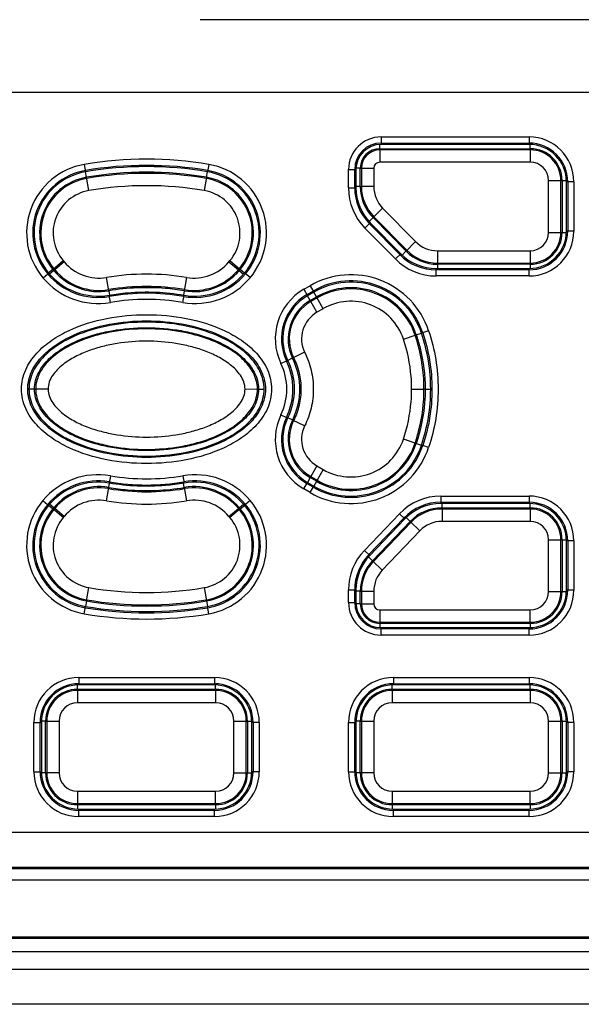
# Model space of a CAD drawing. Extents: x -169 to 3021, y -456 to 1822.
# Drawn here: x 154 to 200, y 611 to 690 of the extents above; entities that cross this region are included whole.
import ezdxf

# ---------------------------------------------------------------- set-up
doc = ezdxf.new("R2010")
doc.units = 0
doc.header["$LTSCALE"] = 65.395
for name, color, linetype in [('A35LB-ENGINE-BOTTODXF_DIMENSION', 7, 'CONTINUOUS'), ('B35LB_REAR_CDXF_CONTINUOUS_LINE', 7, 'CONTINUOUS'), ('B35LD-BOTTOMDXF_CONTINUOUS_LINE', 7, 'CONTINUOUS'), ('B35LD-KEYPADDXF_CONTINUOUS_LINE', 7, 'CONTINUOUS')]:
    doc.layers.add(name, color=color, linetype=linetype)

msp = doc.modelspace()

# ---------------------------------------------------------------- linework, layer by layer
at = {"layer": 'A35LB-ENGINE-BOTTODXF_DIMENSION', "color": 2, "linetype": 'Continuous'}
msp.add_line((333.795, 690.482), (168.752, 690.482), dxfattribs=at)
at = {"layer": 'B35LB_REAR_CDXF_CONTINUOUS_LINE', "color": 7, "linetype": 'Continuous'}
for p, q in [((94.619, 684.621), (442.747, 684.621)), ((183.399, 680.98), (183.399, 680.376)), ((183.399, 680.98), (195.399, 680.98)), ((195.399, 680.98), (195.399, 680.376)), ((183.399, 680.48), (195.399, 680.48)), ((195.399, 680.376), (183.399, 680.376)), ((159.354, 678.751), (159.457, 678.156)), ((169.443, 678.751), (169.341, 678.156)), ((180.767, 676.852), (180.767, 678.348)), ((180.767, 678.348), (181.371, 678.348)), ((181.266, 676.852), (181.266, 678.348)), ((181.371, 678.348), (181.371, 676.852)), ((198.426, 673.348), (198.426, 677.348)), ((199.03, 677.348), (198.426, 677.348)), ((198.531, 677.348), (198.531, 673.348)), ((199.03, 677.348), (199.03, 673.348)), ((180.767, 676.852), (181.371, 676.852)), ((182.1, 673.601), (182.53, 674.025)), ((184.567, 671.097), (182.1, 673.601)), ((184.922, 671.448), (182.455, 673.951)), ((182.53, 674.025), (184.997, 671.521)), ((199.03, 673.348), (198.426, 673.348)), ((184.567, 671.097), (184.997, 671.521)), ((187.866, 669.716), (187.866, 670.32)), ((187.866, 670.32), (195.399, 670.32)), ((195.399, 670.216), (187.866, 670.216)), ((195.399, 669.716), (195.399, 670.32)), ((156.007, 669.566), (156.39, 669.887)), ((156.385, 669.892), (156.466, 669.959)), ((172.412, 669.892), (172.332, 669.959)), ((172.803, 669.581), (172.42, 669.902)), ((195.399, 669.716), (187.866, 669.716)), ((177.147, 668.638), (177.649, 668.928)), ((177.147, 668.638), (177.449, 668.114)), ((177.649, 668.928), (177.951, 668.404)), ((161.465, 667.568), (161.363, 668.163)), ((167.332, 667.568), (167.435, 668.163)), ((177.397, 668.205), (177.899, 668.495)), ((177.951, 668.404), (177.449, 668.114)), ((187.259, 665.274), (186.686, 665.084)), ((175.28, 662.637), (175.731, 662.852)), ((175.826, 662.897), (175.731, 662.852)), ((175.28, 658.459), (175.731, 658.244)), ((175.826, 658.199), (175.731, 658.244)), ((186.686, 656.012), (186.785, 655.979)), ((187.259, 655.822), (186.785, 655.979)), ((161.465, 653.528), (161.363, 652.933)), ((167.332, 653.528), (167.435, 652.933)), ((177.147, 652.458), (177.449, 652.982)), ((177.899, 652.601), (177.397, 652.891)), ((177.449, 652.982), (177.951, 652.692)), ((177.649, 652.168), (177.951, 652.692)), ((177.649, 652.168), (177.147, 652.458)), ((188.24, 651.88), (188.24, 651.276)), ((188.24, 651.88), (195.399, 651.88)), ((195.399, 651.88), (195.399, 651.276)), ((155.995, 651.515), (156.377, 651.194)), ((156.385, 651.204), (156.466, 651.137)), ((172.412, 651.204), (172.332, 651.137)), ((172.79, 651.53), (172.408, 651.209)), ((188.24, 651.38), (195.399, 651.38)), ((195.399, 651.276), (188.24, 651.276)), ((182.052, 647.48), (184.894, 650.45)), ((184.894, 650.45), (185.33, 650.032)), ((182.413, 647.135), (185.254, 650.105)), ((185.33, 650.032), (182.489, 647.063)), ((198.426, 644.248), (198.426, 648.248)), ((199.03, 648.248), (198.426, 648.248)), ((198.531, 648.248), (198.531, 644.248)), ((199.03, 648.248), (199.03, 644.248)), ((182.052, 647.48), (182.489, 647.063)), ((180.767, 643.248), (180.767, 644.278)), ((180.767, 644.278), (181.371, 644.278)), ((181.266, 643.248), (181.266, 644.278)), ((181.371, 644.278), (181.371, 643.248)), ((199.03, 644.248), (198.426, 644.248)), ((180.767, 643.248), (181.371, 643.248)), ((159.354, 642.345), (159.457, 642.94)), ((169.443, 642.345), (169.341, 642.94)), ((183.399, 640.616), (183.399, 641.22)), ((183.399, 641.22), (195.399, 641.22)), ((195.399, 641.116), (183.399, 641.116)), ((195.399, 640.616), (195.399, 641.22)), ((195.399, 640.616), (183.399, 640.616)), ((158.899, 637.18), (158.899, 636.576)), ((158.899, 637.18), (169.899, 637.18)), ((158.899, 636.68), (169.899, 636.68)), ((169.899, 637.18), (169.899, 636.576)), ((184.399, 637.18), (184.399, 636.576)), ((184.399, 637.18), (195.399, 637.18)), ((184.399, 636.68), (195.399, 636.68)), ((195.399, 637.18), (195.399, 636.576)), ((169.899, 636.576), (158.899, 636.576)), ((195.399, 636.576), (184.399, 636.576)), ((155.267, 629.548), (155.267, 633.548)), ((155.267, 633.548), (155.871, 633.548)), ((155.766, 629.548), (155.766, 633.548)), ((155.871, 633.548), (155.871, 629.548)), ((172.926, 629.548), (172.926, 633.548)), ((173.53, 633.548), (172.926, 633.548)), ((173.031, 633.548), (173.031, 629.548)), ((173.53, 633.548), (173.53, 629.548)), ((180.767, 629.548), (180.767, 633.548)), ((180.767, 633.548), (181.371, 633.548)), ((181.266, 629.548), (181.266, 633.548)), ((181.371, 633.548), (181.371, 629.548)), ((198.426, 629.548), (198.426, 633.548)), ((199.03, 633.548), (198.426, 633.548)), ((198.531, 633.548), (198.531, 629.548)), ((199.03, 633.548), (199.03, 629.548)), ((155.267, 629.548), (155.871, 629.548)), ((173.53, 629.548), (172.926, 629.548)), ((180.767, 629.548), (181.371, 629.548)), ((199.03, 629.548), (198.426, 629.548)), ((158.899, 625.916), (158.899, 626.52)), ((158.899, 626.52), (169.899, 626.52)), ((169.899, 626.416), (158.899, 626.416)), ((169.899, 625.916), (169.899, 626.52)), ((184.399, 625.916), (184.399, 626.52)), ((184.399, 626.52), (195.399, 626.52)), ((195.399, 626.416), (184.399, 626.416)), ((195.399, 625.916), (195.399, 626.52)), ((169.899, 625.916), (158.899, 625.916)), ((195.399, 625.916), (184.399, 625.916)), ((96.288, 624.64), (217.898, 624.657)), ((95.893, 621.706), (296.549, 621.706)), ((296.568, 621.794), (96.288, 621.794)), ((296.549, 620.757), (95.893, 620.757)), ((296.306, 616.135), (20.899, 616.135)), ((50.94, 616.067), (296.318, 616.07))]:
    msp.add_line(p, q, dxfattribs=at)
for centre, radius, start, end in [((183.399, 678.348), 2.632, 90, 180), ((195.399, 677.348), 3.632, 0, 90), ((183.399, 678.348), 2.132, 90, 180), ((183.399, 678.348), 2.028, 90, 180), ((195.399, 677.348), 3.132, 0, 90), ((195.399, 677.348), 3.028, 0, 90), ((164.399, 649.207), 29.972, 80.3103, 99.6897), ((160.309, 673.201), 5.632, 99.76022, 220.09471), ((160.309, 673.201), 5.132, 99.76024, 220.14312), ((160.309, 673.201), 5.028, 99.76024, 220.14461), ((164.399, 649.21), 29.469, 80.3104, 99.68961), ((164.399, 649.209), 29.366, 80.31111, 99.68875), ((168.489, 673.201), 5.028, 319.85539, 80.23976), ((168.489, 673.201), 5.132, 319.85688, 80.23976), ((168.489, 673.201), 5.632, 319.90522, 80.23977), ((185.399, 676.852), 4.632, 180, 224.5777), ((185.399, 676.852), 4.132, 180, 224.5777), ((185.399, 676.852), 4.028, 180, 224.5777), ((195.399, 673.348), 3.632, 270, 0), ((195.399, 673.348), 3.132, 270, 0), ((195.399, 673.348), 3.028, 270, 0), ((187.866, 674.348), 4.632, 224.5777, 270), ((187.866, 674.348), 4.132, 224.5777, 270), ((187.866, 674.348), 4.028, 224.5777, 270), ((160.474, 673.315), 5.832, 219.90266, 279.78483), ((160.474, 673.315), 5.332, 219.93125, 279.7839), ((160.474, 673.315), 5.228, 219.92843, 279.7839), ((168.323, 673.315), 5.832, 260.21498, 320.09727), ((168.323, 673.315), 5.332, 260.2161, 320.06875), ((168.323, 673.315), 5.228, 260.2161, 320.07157), ((180.965, 663.184), 6.632, 18.36856, 120), ((179.463, 664.626), 4.632, 120, 205.43561), ((180.965, 663.184), 6.132, 18.36856, 120), ((180.965, 663.184), 6.028, 18.36856, 120), ((164.399, 650.468), 17.849, 80.26458, 99.7351), ((164.399, 650.472), 17.346, 80.2643, 99.73559), ((179.463, 664.626), 4.132, 120, 205.4354), ((179.463, 664.626), 4.028, 120, 205.4354), ((179.463, 656.47), 4.632, 154.56441, 240), ((179.463, 656.47), 4.132, 154.5646, 240), ((179.463, 656.47), 4.028, 154.5646, 240), ((180.965, 657.912), 6.632, 240, 341.63115), ((180.965, 657.912), 6.132, 240, 341.63144), ((180.965, 657.912), 6.028, 240, 341.63144), ((160.474, 647.781), 5.832, 80.21498, 140.09727), ((164.399, 670.624), 17.346, 260.2643, 279.73559), ((168.323, 647.781), 5.832, 39.90266, 99.78483), ((160.474, 647.781), 5.332, 80.2161, 140.06875), ((160.474, 647.781), 5.228, 80.2161, 140.07157), ((164.399, 670.628), 17.849, 260.26458, 279.7351), ((168.323, 647.781), 5.332, 39.93125, 99.7839), ((168.323, 647.781), 5.228, 39.92843, 99.7839), ((188.24, 647.248), 4.632, 90, 136.26326), ((195.399, 648.248), 3.632, 0, 90), ((160.309, 647.895), 5.632, 139.90522, 260.23978), ((160.309, 647.895), 5.132, 139.85688, 260.23976), ((160.309, 647.895), 5.028, 139.85539, 260.23976), ((168.489, 647.895), 5.028, 279.76024, 40.14461), ((168.489, 647.895), 5.132, 279.76024, 40.14312), ((168.489, 647.895), 5.632, 279.76075, 40.09471), ((188.24, 647.248), 4.132, 90, 136.26326), ((188.24, 647.248), 4.028, 90, 136.26326), ((195.399, 648.248), 3.132, 0, 90), ((195.399, 648.248), 3.028, 0, 90), ((185.399, 644.278), 4.632, 136.26326, 180), ((185.399, 644.278), 4.132, 136.26326, 180), ((185.399, 644.278), 4.028, 136.26326, 180), ((195.399, 644.248), 3.632, 270, 0), ((195.399, 644.248), 3.132, 270, 0), ((195.399, 644.248), 3.028, 270, 0), ((183.399, 643.248), 2.632, 180, 270), ((183.399, 643.248), 2.132, 180, 270), ((183.399, 643.248), 2.028, 180, 270), ((164.399, 671.872), 29.955, 260.30479, 279.69508), ((164.399, 671.869), 29.452, 260.30466, 279.69489), ((164.399, 671.768), 29.248, 260.27197, 279.72809), ((158.899, 633.548), 3.632, 90, 180), ((158.899, 633.548), 3.132, 90, 180), ((169.899, 633.548), 3.632, 0, 90), ((169.899, 633.548), 3.132, 0, 90), ((184.399, 633.548), 3.632, 90, 180), ((184.399, 633.548), 3.132, 90, 180), ((195.399, 633.548), 3.632, 0, 90), ((195.399, 633.548), 3.132, 0, 90), ((158.899, 633.548), 3.028, 90, 180), ((169.899, 633.548), 3.028, 0, 90), ((184.399, 633.548), 3.028, 90, 180), ((195.399, 633.548), 3.028, 0, 90), ((158.899, 629.548), 3.632, 180, 270), ((158.899, 629.548), 3.132, 180, 270), ((158.899, 629.548), 3.028, 180, 270), ((169.899, 629.548), 3.632, 270, 0), ((169.899, 629.548), 3.132, 270, 0), ((169.899, 629.548), 3.028, 270, 0), ((184.399, 629.548), 3.632, 180, 270), ((184.399, 629.548), 3.132, 180, 270), ((184.399, 629.548), 3.028, 180, 270), ((195.399, 629.548), 3.632, 270, 0), ((195.399, 629.548), 3.132, 270, 0), ((195.399, 629.548), 3.028, 270, 0)]:
    msp.add_arc(centre, radius, start, end, dxfattribs=at)
for points, knots in [([(161.363, 668.163), (161.86, 668.249), (163.874, 668.505), (165.933, 668.423), (167.435, 668.163)], [0, 0, 0, 0, 0.248859, 1, 1, 1, 1]), ([(154.267, 660.548), (154.267, 661.082), (154.513, 662.163), (155.443, 663.506), (156.687, 664.55), (158.573, 665.597), (161.172, 666.382), (164.399, 666.678), (167.625, 666.382), (170.224, 665.597), (172.11, 664.55), (173.354, 663.506), (174.285, 662.163), (174.53, 661.083), (174.53, 660.548)], [0, 0, 0, 0, 0.062244, 0.124652, 0.187187, 0.249787, 0.374832, 0.499994, 0.625158, 0.750206, 0.812808, 0.875345, 0.937755, 1, 1, 1, 1]), ([(154.766, 660.548), (154.766, 661.05), (155.019, 662.064), (155.937, 663.293), (157.131, 664.24), (158.921, 665.189), (161.367, 665.901), (164.399, 666.17), (167.43, 665.901), (169.877, 665.189), (171.667, 664.24), (172.861, 663.293), (173.778, 662.064), (174.031, 661.05), (174.031, 660.548)], [0, 0, 0, 0, 0.062181, 0.124586, 0.187132, 0.24974, 0.374814, 0.499994, 0.625175, 0.750253, 0.812863, 0.875411, 0.937818, 1, 1, 1, 1]), ([(173.926, 660.548), (173.926, 661.044), (173.67, 662.047), (172.752, 663.252), (171.567, 664.179), (169.798, 665.105), (167.385, 665.801), (164.398, 666.063), (161.412, 665.8), (158.999, 665.105), (157.23, 664.179), (156.045, 663.252), (155.127, 662.047), (154.871, 661.044), (154.871, 660.548)], [0, 0, 0, 0, 0.062356, 0.124849, 0.187429, 0.25002, 0.374982, 0.500007, 0.625033, 0.749995, 0.812584, 0.87516, 0.93765, 1, 1, 1, 1]), ([(186.686, 656.012), (187.168, 657.466), (187.684, 660.548), (187.168, 663.63), (186.686, 665.084)], [0, 0, 0, 0, 0.500004, 1, 1, 1, 1]), ([(186.785, 665.117), (187.271, 663.652), (187.791, 660.548), (187.272, 657.444), (186.785, 655.979)], [0, 0, 0, 0, 0.499967, 1, 1, 1, 1]), ([(187.259, 665.274), (187.762, 663.759), (188.299, 660.548), (187.762, 657.337), (187.259, 655.822)], [0, 0, 0, 0, 0.499967, 1, 1, 1, 1]), ([(175.28, 658.459), (175.587, 659.105), (175.947, 660.548), (175.587, 661.991), (175.28, 662.637)], [0, 0, 0, 0, 0.500002, 1, 1, 1, 1]), ([(175.731, 658.244), (176.07, 658.956), (176.463, 660.548), (176.07, 662.14), (175.731, 662.852)], [0, 0, 0, 0, 0.500001, 1, 1, 1, 1]), ([(175.826, 662.897), (176.171, 662.171), (176.571, 660.548), (176.171, 658.925), (175.826, 658.199)], [0, 0, 0, 0, 0.499998, 1, 1, 1, 1]), ([(174.53, 660.548), (174.53, 660.014), (174.285, 658.933), (173.354, 657.59), (172.11, 656.546), (170.225, 655.499), (167.626, 654.714), (164.399, 654.418), (161.172, 654.714), (158.573, 655.499), (156.687, 656.546), (155.443, 657.59), (154.513, 658.933), (154.267, 660.013), (154.267, 660.548)], [0, 0, 0, 0, 0.062244, 0.124652, 0.187187, 0.249787, 0.374832, 0.499994, 0.625158, 0.750206, 0.812808, 0.875345, 0.937755, 1, 1, 1, 1]), ([(174.031, 660.548), (174.031, 660.046), (173.778, 659.032), (172.861, 657.803), (171.667, 656.856), (169.877, 655.907), (167.43, 655.195), (164.399, 654.926), (161.368, 655.195), (158.921, 655.907), (157.131, 656.856), (155.937, 657.803), (155.019, 659.032), (154.766, 660.046), (154.766, 660.548)], [0, 0, 0, 0, 0.062181, 0.124586, 0.187132, 0.24974, 0.374814, 0.499994, 0.625175, 0.750253, 0.812863, 0.875411, 0.937818, 1, 1, 1, 1]), ([(154.871, 660.548), (154.871, 660.052), (155.127, 659.049), (156.045, 657.844), (157.23, 656.917), (159, 655.991), (161.412, 655.295), (164.399, 655.033), (167.385, 655.296), (169.798, 655.991), (171.568, 656.917), (172.752, 657.844), (173.67, 659.049), (173.926, 660.052), (173.926, 660.548)], [0, 0, 0, 0, 0.062356, 0.124849, 0.187429, 0.25002, 0.374982, 0.500007, 0.625033, 0.749995, 0.812584, 0.87516, 0.93765, 1, 1, 1, 1]), ([(167.435, 652.933), (166.937, 652.847), (164.923, 652.591), (162.865, 652.673), (161.363, 652.933)], [0, 0, 0, 0, 0.248859, 1, 1, 1, 1])]:
    msp.add_open_spline(points, degree=3, knots=knots, dxfattribs=at)
at = {"layer": 'B35LD-BOTTOMDXF_CONTINUOUS_LINE', "color": 7, "linetype": 'Continuous'}
for p, q in [((20.899, 614.978), (297.243, 614.978)), ((296.174, 613.529), (20.975, 613.529)), ((296.169, 610.701), (23.672, 610.701))]:
    msp.add_line(p, q, dxfattribs=at)
at = {"layer": 'B35LD-KEYPADDXF_CONTINUOUS_LINE', "color": 7, "linetype": 'Continuous'}
for p, q in [((183.299, 680.028), (183.299, 680.376)), ((183.299, 680.028), (183.299, 678.933)), ((183.299, 680.028), (195.499, 680.028)), ((195.499, 679.932), (183.299, 679.932)), ((195.499, 680.028), (195.499, 680.376)), ((195.499, 680.028), (195.499, 678.933)), ((159.534, 677.71), (159.457, 678.156)), ((169.264, 677.71), (169.341, 678.156)), ((181.719, 678.448), (181.371, 678.448)), ((181.719, 676.96), (181.719, 678.448)), ((181.719, 678.448), (182.814, 678.448)), ((181.814, 678.448), (181.814, 676.96)), ((182.814, 678.448), (182.814, 676.96)), ((195.499, 678.933), (183.299, 678.933)), ((159.72, 676.631), (159.534, 677.71)), ((169.264, 677.71), (169.078, 676.631)), ((196.983, 673.248), (196.983, 677.448)), ((196.983, 677.448), (198.078, 677.448)), ((197.983, 673.248), (197.983, 677.448)), ((198.078, 677.448), (198.078, 673.248)), ((198.078, 677.448), (198.426, 677.448)), ((181.699, 676.96), (181.371, 676.96)), ((181.719, 676.96), (181.699, 676.96)), ((181.719, 676.96), (181.814, 676.96)), ((182.814, 676.96), (181.814, 676.96)), ((183.53, 675.214), (182.819, 674.512)), ((183.53, 675.214), (186.206, 672.503)), ((182.751, 674.445), (182.429, 674.127)), ((182.751, 674.445), (182.819, 674.512)), ((185.427, 671.734), (182.751, 674.445)), ((182.819, 674.512), (185.495, 671.8)), ((196.983, 673.248), (198.078, 673.248)), ((198.078, 673.248), (198.426, 673.248)), ((186.206, 672.503), (185.427, 671.734)), ((187.975, 671.763), (187.975, 670.668)), ((187.975, 671.763), (195.499, 671.763)), ((195.499, 671.763), (195.499, 670.668)), ((185.412, 671.719), (185.103, 671.414)), ((185.427, 671.734), (185.412, 671.719)), ((156.803, 670.254), (156.46, 669.966)), ((156.803, 670.254), (157.642, 670.958)), ((156.885, 670.156), (156.803, 670.254)), ((156.876, 670.315), (156.958, 670.217)), ((156.885, 670.156), (156.958, 670.217)), ((157.724, 670.86), (156.958, 670.217)), ((157.642, 670.958), (157.724, 670.86)), ((171.073, 670.86), (171.155, 670.958)), ((171.073, 670.86), (171.839, 670.217)), ((171.155, 670.958), (171.994, 670.254)), ((171.839, 670.217), (171.921, 670.315)), ((171.912, 670.156), (171.839, 670.217)), ((171.994, 670.254), (171.912, 670.156)), ((171.994, 670.254), (172.01, 670.241)), ((172.01, 670.241), (172.337, 669.966)), ((187.975, 670.764), (195.499, 670.764)), ((187.975, 670.668), (187.975, 670.32)), ((195.499, 670.668), (187.975, 670.668)), ((195.499, 670.668), (195.499, 670.32)), ((156.87, 670.143), (156.542, 669.868)), ((156.885, 670.157), (156.87, 670.143)), ((161.34, 668.515), (161.158, 669.595)), ((167.639, 669.595), (167.457, 668.515)), ((171.912, 670.156), (172.255, 669.868)), ((161.34, 668.515), (161.399, 668.169)), ((167.457, 668.515), (167.399, 668.169)), ((177.658, 667.718), (177.434, 668.106)), ((177.658, 667.718), (178.172, 668.015)), ((178.22, 667.932), (177.706, 667.636)), ((178.172, 668.015), (177.948, 668.403)), ((178.72, 667.066), (178.172, 668.015)), ((177.706, 667.636), (177.658, 667.718)), ((178.206, 666.77), (177.706, 667.636)), ((178.72, 667.066), (178.206, 666.77)), ((185.218, 664.596), (186.257, 664.942)), ((186.257, 664.942), (186.685, 665.084)), ((176.208, 663.049), (175.839, 662.87)), ((176.226, 663.057), (176.208, 663.049)), ((177.212, 663.535), (176.226, 663.058)), ((155.299, 660.55), (154.871, 660.549)), ((156.414, 660.542), (155.414, 660.538)), ((172.383, 660.554), (173.383, 660.558)), ((173.478, 660.558), (173.383, 660.556)), ((173.499, 660.553), (173.926, 660.551)), ((185.883, 660.548), (186.883, 660.548)), ((186.978, 660.548), (186.883, 660.548)), ((186.978, 660.548), (187.345, 660.548)), ((176.208, 658.047), (175.839, 658.226)), ((176.226, 658.038), (176.208, 658.047)), ((177.212, 657.561), (176.226, 658.038)), ((186.257, 656.154), (185.218, 656.5)), ((186.257, 656.154), (186.276, 656.148)), ((186.276, 656.148), (186.685, 656.012)), ((178.206, 654.326), (177.706, 653.46)), ((178.206, 654.326), (178.72, 654.03)), ((177.706, 653.46), (177.658, 653.378)), ((177.706, 653.46), (178.22, 653.164)), ((178.72, 654.03), (178.22, 653.164)), ((161.34, 652.581), (161.398, 652.927)), ((167.457, 652.581), (167.399, 652.927)), ((177.658, 653.378), (177.434, 652.99)), ((178.172, 653.081), (177.658, 653.378)), ((178.162, 653.064), (177.948, 652.693)), ((178.172, 653.081), (178.162, 653.064)), ((178.22, 653.164), (178.172, 653.081)), ((161.158, 651.501), (161.34, 652.581)), ((167.457, 652.581), (167.639, 651.501)), ((156.788, 650.855), (156.46, 651.13)), ((156.885, 650.94), (156.542, 651.228)), ((171.928, 650.953), (172.255, 651.228)), ((171.994, 650.842), (172.337, 651.13)), ((188.348, 650.948), (188.348, 651.276)), ((195.499, 650.928), (195.499, 651.276)), ((156.803, 650.842), (156.788, 650.855)), ((156.803, 650.842), (156.885, 650.94)), ((157.642, 650.138), (156.803, 650.842)), ((156.958, 650.879), (156.876, 650.781)), ((156.885, 650.94), (156.958, 650.879)), ((157.724, 650.236), (156.958, 650.879)), ((157.724, 650.236), (157.642, 650.138)), ((171.073, 650.236), (171.839, 650.879)), ((171.155, 650.138), (171.073, 650.236)), ((171.994, 650.842), (171.155, 650.138)), ((171.912, 650.94), (171.839, 650.879)), ((171.921, 650.781), (171.839, 650.879)), ((171.912, 650.939), (171.928, 650.953)), ((171.912, 650.94), (171.994, 650.842)), ((188.348, 650.927), (188.348, 650.948)), ((188.348, 650.928), (188.348, 649.833)), ((188.348, 650.928), (195.499, 650.928)), ((195.499, 650.832), (188.348, 650.832)), ((195.499, 650.928), (195.499, 649.833)), ((182.715, 646.644), (185.764, 649.825)), ((185.833, 649.759), (182.783, 646.578)), ((185.764, 649.825), (185.434, 650.141)), ((186.554, 649.067), (185.764, 649.825)), ((195.499, 649.833), (188.348, 649.833)), ((186.554, 649.067), (183.505, 645.886)), ((196.983, 644.148), (196.983, 648.348)), ((196.983, 648.348), (198.078, 648.348)), ((197.983, 644.148), (197.983, 648.348)), ((198.078, 648.348), (198.078, 644.148)), ((198.078, 648.348), (198.426, 648.348)), ((182.715, 646.644), (182.388, 646.957)), ((182.715, 646.644), (183.505, 645.886)), ((159.534, 643.386), (159.72, 644.465)), ((169.078, 644.465), (169.264, 643.386)), ((181.719, 644.167), (181.371, 644.167)), ((181.719, 643.148), (181.719, 644.167)), ((181.719, 644.167), (182.814, 644.167)), ((181.814, 644.167), (181.814, 643.148)), ((182.814, 644.167), (182.814, 643.148)), ((196.983, 644.148), (198.078, 644.148)), ((198.078, 644.148), (198.426, 644.148)), ((159.53, 643.365), (159.457, 642.94)), ((159.534, 643.386), (159.53, 643.365)), ((169.264, 643.386), (169.341, 642.94)), ((181.719, 643.148), (181.371, 643.148)), ((181.719, 643.148), (182.814, 643.148)), ((183.299, 642.663), (183.299, 641.568)), ((183.299, 642.663), (195.499, 642.663)), ((195.499, 641.568), (195.499, 642.663)), ((183.299, 641.664), (195.499, 641.664)), ((183.299, 641.568), (183.299, 641.22)), ((195.499, 641.568), (183.299, 641.568)), ((195.499, 641.568), (195.499, 641.22)), ((158.799, 636.228), (158.799, 636.576)), ((158.799, 636.228), (158.799, 635.133)), ((158.799, 636.228), (169.999, 636.228)), ((169.999, 636.132), (158.799, 636.132)), ((169.999, 636.228), (169.999, 636.576)), ((169.999, 636.228), (169.999, 635.133)), ((184.299, 636.228), (184.299, 636.576)), ((184.299, 636.228), (184.299, 635.133)), ((184.299, 636.228), (195.499, 636.228)), ((195.499, 636.132), (184.299, 636.132)), ((195.499, 636.228), (195.499, 636.576)), ((195.499, 636.228), (195.499, 635.133)), ((169.999, 635.133), (158.799, 635.133)), ((195.499, 635.133), (184.299, 635.133)), ((156.219, 633.648), (155.871, 633.648)), ((156.219, 629.448), (156.219, 633.648)), ((156.219, 633.648), (157.314, 633.648)), ((156.314, 633.648), (156.314, 629.448)), ((157.314, 633.648), (157.314, 629.448)), ((171.483, 629.448), (171.483, 633.648)), ((171.483, 633.648), (172.578, 633.648)), ((172.483, 629.448), (172.483, 633.648)), ((172.578, 633.648), (172.578, 629.448)), ((172.578, 633.648), (172.926, 633.648)), ((181.719, 633.648), (181.371, 633.648)), ((181.719, 629.448), (181.719, 633.648)), ((181.719, 633.648), (182.814, 633.648)), ((181.814, 633.648), (181.814, 629.448)), ((182.814, 633.648), (182.814, 629.448)), ((196.983, 629.448), (196.983, 633.648)), ((196.983, 633.648), (198.078, 633.648)), ((197.983, 629.448), (197.983, 633.648)), ((198.078, 633.648), (198.078, 629.448)), ((198.078, 633.648), (198.426, 633.648)), ((156.219, 629.448), (155.871, 629.448)), ((157.314, 629.448), (156.219, 629.448)), ((171.483, 629.448), (172.578, 629.448)), ((172.578, 629.448), (172.926, 629.448)), ((181.719, 629.448), (181.371, 629.448)), ((182.814, 629.448), (181.719, 629.448)), ((196.983, 629.448), (198.078, 629.448)), ((198.078, 629.448), (198.426, 629.448)), ((158.799, 627.963), (158.799, 626.868)), ((158.799, 627.963), (169.999, 627.963)), ((169.999, 626.868), (169.999, 627.963)), ((184.299, 627.963), (184.299, 626.868)), ((184.299, 627.963), (195.499, 627.963)), ((195.499, 626.868), (195.499, 627.963)), ((158.799, 626.964), (169.999, 626.964)), ((158.799, 626.868), (158.799, 626.52)), ((169.999, 626.868), (158.799, 626.868)), ((169.999, 626.868), (169.999, 626.52)), ((184.299, 626.964), (195.499, 626.964)), ((184.299, 626.868), (184.299, 626.52)), ((195.499, 626.868), (184.299, 626.868)), ((195.499, 626.868), (195.499, 626.52))]:
    msp.add_line(p, q, dxfattribs=at)
for centre, radius, start, end in [((183.299, 678.448), 1.58, 90, 180), ((183.299, 678.448), 1.484, 90, 180), ((195.499, 677.448), 2.58, 360, 90), ((195.499, 677.448), 2.484, 0, 90), ((183.299, 678.448), 0.485, 90, 180), ((195.499, 677.448), 1.485, 0, 90), ((160.312, 673.197), 4.58, 99.78152, 220), ((160.312, 673.197), 4.484, 99.78084, 220), ((164.399, 649.532), 28.595, 80.2042, 99.79582), ((164.399, 649.532), 28.5, 80.20423, 99.79588), ((168.486, 673.197), 4.484, 320, 80.2197), ((168.486, 673.197), 4.58, 320, 80.21871), ((160.312, 673.197), 3.485, 99.78153, 220), ((164.399, 649.532), 27.501, 80.20369, 99.79635), ((168.486, 673.197), 3.485, 320, 80.21871), ((185.299, 676.96), 3.58, 179.99999, 224.62123), ((185.299, 676.96), 3.484, 180, 224.62122), ((185.299, 676.96), 2.485, 180, 224.62123), ((195.499, 673.248), 2.58, 270, 0), ((195.499, 673.248), 2.484, 270, 0), ((195.499, 673.248), 1.485, 270, 0), ((187.975, 674.248), 3.484, 224.62122, 270), ((187.975, 674.248), 2.485, 224.62123, 270), ((187.975, 674.248), 3.58, 224.62122, 270), ((160.547, 673.229), 4.684, 219.99996, 279.56073), ((160.547, 673.229), 3.685, 220, 279.56047), ((168.251, 673.229), 4.684, 260.44107, 320.00004), ((168.251, 673.229), 3.685, 260.44186, 320), ((160.547, 673.229), 4.78, 219.99999, 279.56048), ((164.399, 650.202), 19.662, 80.51417, 99.4855), ((168.251, 673.229), 4.78, 260.44184, 320), ((164.399, 650.201), 18.663, 80.51897, 99.48081), ((180.962, 663.183), 5.58, 18.37637, 120), ((180.962, 663.183), 5.484, 18.37627, 119.99999), ((179.448, 664.618), 3.58, 120, 205.84396), ((179.448, 664.618), 3.484, 119.99997, 205.84301), ((180.962, 663.183), 4.485, 18.37638, 120), ((179.448, 664.618), 2.485, 120, 205.84396), ((155.314, 660.482), 0.0696, 85.92882, 102.78709), ((179.448, 656.478), 3.58, 154.15852, 240), ((179.448, 656.478), 3.484, 154.15923, 240.00003), ((179.448, 656.478), 2.485, 154.15852, 240), ((180.962, 657.913), 5.58, 240, 341.62174), ((180.962, 657.913), 5.484, 240.00001, 341.62219), ((180.962, 657.913), 4.485, 240, 341.62174), ((160.547, 647.867), 4.78, 80.44184, 140), ((168.251, 647.867), 4.78, 39.99999, 99.56048), ((160.547, 647.867), 4.684, 80.44107, 140.00004), ((164.399, 670.895), 18.663, 260.51897, 279.48081), ((168.251, 647.867), 4.684, 39.99996, 99.56073), ((160.547, 647.867), 3.685, 80.44186, 140), ((164.399, 670.894), 19.662, 260.51417, 279.4855), ((168.251, 647.867), 3.685, 40, 99.56047), ((160.312, 647.899), 4.58, 140, 260.21871), ((160.312, 647.899), 4.484, 140, 260.2197), ((168.486, 647.899), 4.484, 279.78084, 40), ((168.486, 647.899), 4.58, 279.78152, 40), ((188.348, 647.348), 3.58, 89.99999, 136.21106), ((188.348, 647.348), 3.484, 90, 136.21107), ((195.499, 648.348), 2.58, 360, 90), ((195.499, 648.348), 2.484, 0, 90), ((160.312, 647.899), 3.485, 140, 260.21871), ((168.486, 647.899), 3.485, 279.78153, 40), ((188.348, 647.348), 2.485, 90, 136.21106), ((195.499, 648.348), 1.485, 0, 90), ((185.299, 644.167), 3.58, 136.21105, 180), ((185.299, 644.167), 3.484, 136.21104, 180), ((185.299, 644.167), 2.485, 136.21106, 180), ((164.399, 671.564), 27.501, 260.20369, 279.79635), ((195.499, 644.148), 2.58, 270, 0), ((195.499, 644.148), 2.484, 270, 0), ((195.499, 644.148), 1.485, 270, 0), ((164.399, 671.564), 28.595, 260.2042, 279.79582), ((164.399, 671.564), 28.5, 260.20423, 279.79588), ((183.299, 643.148), 1.58, 180, 270), ((183.299, 643.148), 1.484, 180, 270), ((183.299, 643.148), 0.485, 180, 270), ((158.799, 633.648), 2.58, 90, 180), ((158.799, 633.648), 2.484, 90, 180), ((169.999, 633.648), 2.58, 360, 90), ((169.999, 633.648), 2.484, 0, 90), ((184.299, 633.648), 2.58, 90, 180), ((184.299, 633.648), 2.484, 90, 180), ((195.499, 633.648), 2.58, 360, 90), ((195.499, 633.648), 2.484, 0, 90), ((158.799, 633.648), 1.485, 90, 180), ((169.999, 633.648), 1.485, 0, 90), ((184.299, 633.648), 1.485, 90, 180), ((195.499, 633.648), 1.485, 0, 90), ((158.799, 629.448), 2.58, 180, 270), ((158.799, 629.448), 2.484, 180, 270), ((158.799, 629.448), 1.485, 180, 270), ((169.999, 629.448), 2.58, 270, 0), ((169.999, 629.448), 2.484, 270, 0), ((169.999, 629.448), 1.485, 270, 0), ((184.299, 629.448), 2.58, 180, 270), ((184.299, 629.448), 2.484, 180, 270), ((184.299, 629.448), 1.485, 180, 270), ((195.499, 629.448), 2.58, 270, 0), ((195.499, 629.448), 2.484, 270, 0), ((195.499, 629.448), 1.485, 270, 0)]:
    msp.add_arc(centre, radius, start, end, dxfattribs=at)
for points, knots in [([(167.457, 668.515), (166.952, 668.6), (164.923, 668.852), (162.851, 668.77), (161.34, 668.515)], [0, 0, 0, 0, 0.25041, 1, 1, 1, 1]), ([(155.319, 660.551), (155.319, 660.786), (155.382, 661.257), (155.729, 662.136), (156.479, 663.067), (157.617, 663.906), (158.881, 664.536), (160.215, 664.993), (162.047, 665.409), (164.395, 665.606), (166.744, 665.41), (168.576, 664.995), (169.91, 664.538), (171.174, 663.909), (172.313, 663.072), (173.065, 662.142), (173.414, 661.264), (173.477, 660.792), (173.478, 660.558)], [0, 0, 0, 0, 0.03128, 0.062575, 0.124957, 0.187443, 0.249963, 0.312496, 0.375034, 0.499998, 0.624962, 0.687501, 0.750034, 0.812555, 0.87504, 0.937424, 0.96872, 1, 1, 1, 1]), ([(173.383, 660.556), (173.382, 660.787), (173.319, 661.252), (172.969, 662.115), (172.22, 663.027), (171.091, 663.848), (169.84, 664.463), (168.521, 664.911), (166.71, 665.318), (164.39, 665.51), (162.07, 665.315), (160.26, 664.907), (158.941, 664.457), (157.691, 663.839), (156.564, 663.015), (155.819, 662.101), (155.474, 661.235), (155.413, 660.77), (155.414, 660.539)], [0, 0, 0, 0, 0.031221, 0.062465, 0.1248, 0.187289, 0.249832, 0.312397, 0.374972, 0.500014, 0.625057, 0.687632, 0.750195, 0.812735, 0.87522, 0.937545, 0.968784, 1, 1, 1, 1]), ([(185.883, 660.548), (185.883, 660.891), (185.826, 662.262), (185.542, 663.621), (185.218, 664.596)], [0, 0, 0, 0, 0.250378, 1, 1, 1, 1]), ([(186.883, 660.548), (186.883, 660.918), (186.822, 662.395), (186.516, 663.86), (186.167, 664.912)], [0, 0, 0, 0, 0.250379, 1, 1, 1, 1]), ([(186.257, 664.942), (186.374, 664.588), (186.789, 663.159), (186.978, 661.663), (186.978, 660.548)], [0, 0, 0, 0, 0.250402, 1, 1, 1, 1]), ([(172.383, 660.554), (172.382, 660.752), (172.305, 661.151), (172.019, 661.68), (171.634, 662.139), (171.037, 662.668), (170.188, 663.198), (169.09, 663.675), (167.946, 664.024), (166.385, 664.342), (164.393, 664.493), (162.4, 664.341), (160.839, 664.021), (159.695, 663.671), (158.599, 663.192), (157.751, 662.661), (157.155, 662.131), (156.771, 661.67), (156.488, 661.14), (156.413, 660.74), (156.414, 660.542)], [0, 0, 0, 0, 0.031141, 0.062356, 0.093609, 0.124878, 0.187368, 0.249898, 0.312443, 0.374996, 0.500012, 0.625027, 0.68758, 0.750125, 0.812652, 0.875139, 0.906406, 0.937655, 0.968864, 1, 1, 1, 1]), ([(176.226, 658.038), (176.415, 658.428), (176.714, 659.248), (176.872, 660.548), (176.714, 661.848), (176.415, 662.668), (176.226, 663.058)], [0, 0, 0, 0, 0.250035, 0.5, 0.749965, 1, 1, 1, 1]), ([(176.312, 663.099), (176.504, 662.703), (176.808, 661.869), (176.967, 660.548), (176.808, 659.226), (176.504, 658.393), (176.312, 657.997)], [0, 0, 0, 0, 0.250078, 0.500002, 0.749925, 1, 1, 1, 1]), ([(177.212, 663.535), (177.436, 663.071), (177.791, 662.095), (177.976, 660.548), (177.791, 659.001), (177.436, 658.024), (177.212, 657.561)], [0, 0, 0, 0, 0.250071, 0.500002, 0.749932, 1, 1, 1, 1]), ([(173.478, 660.558), (173.479, 660.323), (173.419, 659.851), (173.075, 658.97), (172.326, 658.036), (171.187, 657.194), (169.922, 656.563), (168.587, 656.104), (166.753, 655.687), (164.402, 655.49), (162.051, 655.686), (160.217, 656.102), (158.882, 656.56), (157.616, 657.191), (156.477, 658.031), (155.726, 658.964), (155.381, 659.844), (155.319, 660.316), (155.319, 660.551)], [0, 0, 0, 0, 0.031281, 0.062576, 0.124957, 0.187442, 0.249962, 0.312495, 0.375034, 0.499998, 0.624962, 0.687501, 0.750035, 0.812555, 0.875041, 0.937423, 0.968719, 1, 1, 1, 1]), ([(155.319, 660.551), (155.328, 660.551), (155.342, 660.54), (155.367, 660.535), (155.39, 660.54), (155.406, 660.539), (155.414, 660.539)], [0, 0, 0, 0, 0.262116, 0.511387, 0.756186, 1, 1, 1, 1]), ([(155.414, 660.539), (155.415, 660.308), (155.479, 659.843), (155.829, 658.98), (156.578, 658.068), (157.707, 657.248), (158.958, 656.632), (160.277, 656.185), (162.088, 655.778), (164.407, 655.586), (166.727, 655.78), (168.537, 656.189), (169.856, 656.639), (171.106, 657.257), (172.232, 658.08), (172.978, 658.995), (173.323, 659.86), (173.384, 660.325), (173.383, 660.556)], [0, 0, 0, 0, 0.031221, 0.062464, 0.124799, 0.187288, 0.249831, 0.312395, 0.374971, 0.500015, 0.625057, 0.687632, 0.750195, 0.812735, 0.87522, 0.937545, 0.968784, 1, 1, 1, 1]), ([(156.414, 660.542), (156.415, 660.344), (156.492, 659.945), (156.778, 659.416), (157.164, 658.957), (157.761, 658.428), (158.61, 657.898), (159.707, 657.421), (160.851, 657.072), (162.412, 656.754), (164.405, 656.603), (166.397, 656.755), (167.958, 657.075), (169.102, 657.425), (170.198, 657.904), (171.046, 658.435), (171.642, 658.965), (172.026, 659.426), (172.309, 659.956), (172.384, 660.356), (172.383, 660.554)], [0, 0, 0, 0, 0.031141, 0.062355, 0.093608, 0.124877, 0.187367, 0.249896, 0.312442, 0.374996, 0.500012, 0.625028, 0.687581, 0.750125, 0.812652, 0.875139, 0.906406, 0.937655, 0.968864, 1, 1, 1, 1]), ([(185.218, 656.5), (185.542, 657.475), (185.826, 658.834), (185.883, 660.205), (185.883, 660.548)], [0, 0, 0, 0, 0.749622, 1, 1, 1, 1]), ([(186.167, 656.184), (186.283, 656.535), (186.695, 657.955), (186.883, 659.44), (186.883, 660.548)], [0, 0, 0, 0, 0.250402, 1, 1, 1, 1]), ([(186.978, 660.548), (186.978, 660.175), (186.916, 658.688), (186.608, 657.213), (186.257, 656.154)], [0, 0, 0, 0, 0.250379, 1, 1, 1, 1]), ([(161.34, 652.581), (161.845, 652.496), (163.874, 652.244), (165.946, 652.326), (167.457, 652.581)], [0, 0, 0, 0, 0.25041, 1, 1, 1, 1])]:
    msp.add_open_spline(points, degree=3, knots=knots, dxfattribs=at)
msp.add_open_spline([(173.478, 660.558), (173.485, 660.559), (173.493, 660.557), (173.499, 660.553)], degree=3, dxfattribs=at)

doc.saveas('drawing.dxf')
